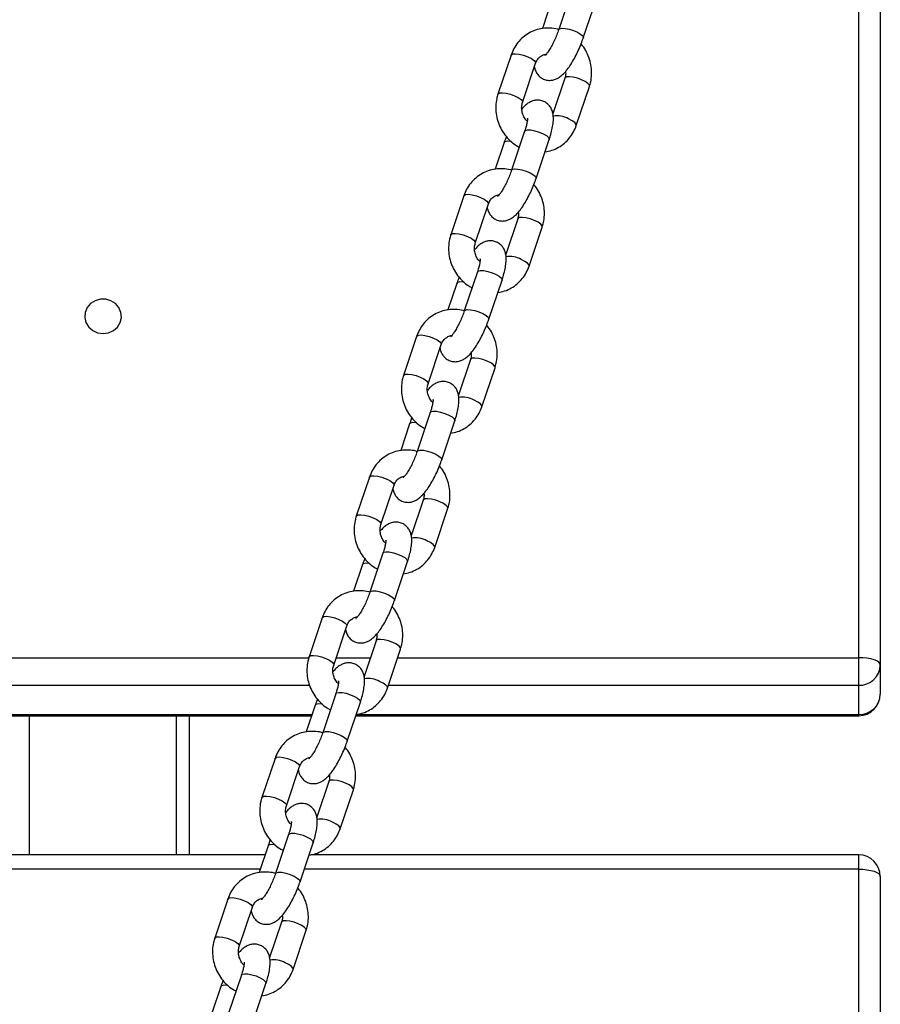
# Model space of a CAD drawing. Units: millimetres. Extents: x 7536 to 12865, y 4508 to 10049.
# Drawn here: x 9331 to 9530, y 8944 to 9172 of the extents above; entities that cross this region are included whole.
import ezdxf

# ---------------------------------------------------------------- set-up
doc = ezdxf.new("R2010")
doc.units = ezdxf.units.MM
doc.layers.add('TIPTAP', color=6, linetype='Continuous')
doc.layers.add('TIPTAP_DIM', color=9, linetype='Continuous')

# ---------------------------------------------------------------- blocks, each defined once
blk = doc.blocks.new('IPPK03_front')
at = {"layer": 'TIPTAP'}
for p, q in [((795, 681.52), (795, 839.67)), ((800, 837.98), (800, 679.83)), ((728.57, 836.02), (725.53, 826.98)), ((723.8, 833.37), (721.74, 827.22)), ((731.22, 825.07), (734.26, 834.11)), ((714.49, 821.08), (711.45, 812.03)), ((717.14, 810.12), (720.18, 819.17)), ((726.95, 815.74), (724.18, 807.5)), ((729.6, 804.78), (732.64, 813.83)), ((717.63, 803.45), (714.6, 794.4)), ((712.87, 800.8), (710.81, 794.65)), ((720.29, 792.5), (723.32, 801.54)), ((703.56, 788.51), (700.52, 779.46)), ((706.21, 777.55), (709.24, 786.6)), ((716.02, 783.17), (713.25, 774.93)), ((718.67, 772.21), (721.7, 781.26)), ((706.7, 770.88), (703.66, 761.83)), ((709.35, 759.92), (712.39, 768.97)), ((701.94, 768.22), (699.87, 762.08)), ((692.62, 755.94), (689.59, 746.89)), ((695.27, 744.98), (698.31, 754.03)), ((705.08, 750.6), (702.32, 742.35)), ((707.73, 739.64), (710.77, 748.69)), ((695.77, 738.31), (692.73, 729.26)), ((691, 735.65), (688.94, 729.51)), ((698.42, 727.35), (701.46, 736.4)), ((681.69, 723.36), (678.65, 714.32)), ((684.34, 712.41), (687.38, 721.45)), ((694.15, 718.03), (691.38, 709.78)), ((696.8, 707.07), (699.84, 716.12)), ((684.83, 705.74), (681.8, 696.69)), ((680.07, 703.08), (678.01, 696.93)), ((687.49, 694.78), (690.52, 703.83)), ((670.76, 690.79), (667.72, 681.74)), ((673.41, 679.84), (676.44, 688.88)), ((683.22, 685.45), (680.45, 677.21)), ((685.87, 674.5), (688.9, 683.54)), ((-667.67, 681.52), (667.66, 681.52)), ((673.97, 681.52), (681.9, 681.52)), ((688.22, 681.52), (795, 681.52)), ((795, 675.13), (795, 681.52)), ((800, 679.83), (800, 673.09)), ((667.84, 675.13), (-667.84, 675.13)), ((795, 675.13), (686.08, 675.13)), ((795, 668.38), (795, 675.13)), ((673.9, 673.17), (670.86, 664.12)), ((669.14, 670.51), (667.07, 664.36)), ((676.55, 662.21), (679.59, 671.26)), ((-668.42, 668.38), (668.42, 668.38)), ((-668.32, 668.09), (668.32, 668.09)), ((603, 635.88), (603, 668.09)), ((637, 635.88), (637, 668.09)), ((640, 635.88), (640, 668.09)), ((678.52, 668.09), (795, 668.09)), ((678.71, 668.38), (795, 668.38)), ((795, 668.09), (795, 668.38)), ((659.82, 658.22), (656.79, 649.17)), ((662.47, 647.26), (665.51, 656.31)), ((672.28, 652.88), (669.52, 644.64)), ((674.93, 641.93), (677.97, 650.97)), ((662.97, 640.59), (659.93, 631.55)), ((665.62, 629.64), (668.66, 638.69)), ((658.2, 637.94), (656.14, 631.79)), ((657.52, 635.88), (-657.52, 635.88)), ((795, 635.88), (668.1, 635.88)), ((795, 632.57), (795, 635.88)), ((656.4, 632.57), (-656.4, 632.57)), ((795, 632.57), (666.6, 632.57)), ((795, 495.59), (795, 632.57)), ((800, 630.88), (800, 490.59)), ((648.89, 625.65), (645.85, 616.6)), ((651.54, 614.69), (654.58, 623.74)), ((661.35, 620.31), (658.58, 612.07)), ((664, 609.35), (667.04, 618.4)), ((652.03, 608.02), (649, 598.98)), ((647.27, 605.37), (645.21, 599.22)), ((654.68, 597.07), (657.72, 606.11))]:
    blk.add_line(p, q, dxfattribs=at)
at = {"layer": 'TIPTAP', "flags": 128}
for points in [[(725.53, 826.97), (725.7, 827.17), (726.21, 827.29), (726.99, 827.26), (727.92, 827.09), (728.92, 826.78), (729.84, 826.38), (730.59, 825.94), (731.08, 825.51), (731.23, 825.14), (731.22, 825.07)], [(714.49, 821.08), (714.53, 821.15), (714.88, 821.35), (715.53, 821.4), (716.4, 821.3), (717.38, 821.05), (718.35, 820.69)], [(718.35, 820.69), (719.21, 820.27), (719.83, 819.82), (720.16, 819.42), (720.18, 819.17)], [(730.81, 815.36), (729.84, 815.71), (728.86, 815.96), (727.99, 816.06), (727.34, 816.01), (726.99, 815.81), (726.95, 815.74)], [(732.64, 813.83), (732.62, 814.08), (732.29, 814.49), (731.67, 814.93), (730.81, 815.36)], [(711.45, 812.03), (711.49, 812.1), (711.84, 812.3), (712.49, 812.35), (713.36, 812.25), (714.34, 812), (715.32, 811.65)], [(715.32, 811.65), (716.17, 811.22), (716.79, 810.78), (717.12, 810.37), (717.14, 810.13)], [(729.6, 804.78), (729.58, 805.03), (729.25, 805.44), (728.63, 805.88), (727.78, 806.31)], [(717.63, 803.45), (717.81, 803.64), (718.32, 803.77), (719.09, 803.74), (720.03, 803.56), (721.02, 803.26), (721.95, 802.86), (722.7, 802.42), (723.18, 801.99), (723.34, 801.62), (723.32, 801.54)], [(714.53, 801.06), (714.33, 801.08), (713.56, 801.11), (713.05, 800.98), (712.87, 800.8)], [(714.6, 794.4), (714.77, 794.59), (715.28, 794.72), (716.05, 794.69), (716.99, 794.51), (717.98, 794.21), (718.91, 793.81), (719.66, 793.37), (720.14, 792.94), (720.3, 792.57), (720.29, 792.5)], [(703.56, 788.51), (703.59, 788.58), (703.95, 788.78), (704.6, 788.83), (705.47, 788.72), (706.45, 788.48), (707.42, 788.12)], [(707.42, 788.12), (708.27, 787.7), (708.9, 787.25), (709.22, 786.85), (709.24, 786.6)], [(719.88, 782.78), (718.91, 783.14), (717.93, 783.39), (717.06, 783.49), (716.41, 783.44), (716.05, 783.24), (716.01, 783.16)], [(721.7, 781.26), (721.68, 781.51), (721.36, 781.92), (720.73, 782.36), (719.88, 782.78)], [(700.52, 779.46), (700.56, 779.53), (700.91, 779.73), (701.56, 779.78), (702.43, 779.68), (703.41, 779.43), (704.38, 779.07)], [(704.38, 779.07), (705.24, 778.65), (705.86, 778.21), (706.19, 777.8), (706.21, 777.56)], [(718.67, 772.21), (718.65, 772.46), (718.32, 772.87), (717.69, 773.31), (716.84, 773.74)], [(706.7, 770.88), (706.88, 771.07), (707.39, 771.2), (708.16, 771.17), (709.09, 770.99), (710.09, 770.69), (711.01, 770.29), (711.76, 769.85), (712.25, 769.42), (712.4, 769.05), (712.39, 768.97)], [(703.59, 768.48), (703.39, 768.51), (702.62, 768.54), (702.11, 768.41), (701.94, 768.22)], [(620, 756.59), (621.25, 756.77), (622.39, 757.29), (623.32, 758.1), (623.96, 759.13), (624.24, 760.3), (624.14, 761.49), (623.68, 762.6), (622.89, 763.53), (621.84, 764.2), (620.63, 764.55), (619.37, 764.55), (618.16, 764.2), (617.11, 763.53), (616.32, 762.6), (615.86, 761.49), (615.76, 760.3), (616.04, 759.13), (616.68, 758.1), (617.61, 757.29), (618.75, 756.77), (620, 756.59)], [(703.66, 761.83), (703.84, 762.02), (704.35, 762.15), (705.12, 762.12), (706.06, 761.94), (707.05, 761.64), (707.98, 761.24), (708.73, 760.8), (709.21, 760.37), (709.37, 760), (709.35, 759.92)], [(692.62, 755.94), (692.66, 756.01), (693.01, 756.21), (693.67, 756.26), (694.53, 756.15), (695.51, 755.91), (696.49, 755.55)], [(696.49, 755.55), (697.34, 755.12), (697.97, 754.68), (698.29, 754.27), (698.31, 754.03)], [(708.95, 750.21), (707.97, 750.57), (706.99, 750.81), (706.12, 750.92), (705.47, 750.87), (705.12, 750.67), (705.08, 750.59)], [(710.77, 748.69), (710.75, 748.94), (710.42, 749.34), (709.8, 749.79), (708.95, 750.21)], [(689.59, 746.89), (689.62, 746.96), (689.98, 747.16), (690.63, 747.21), (691.5, 747.1), (692.48, 746.86), (693.45, 746.5)], [(693.45, 746.5), (694.3, 746.08), (694.93, 745.63), (695.25, 745.23), (695.28, 744.98)], [(707.73, 739.64), (707.71, 739.89), (707.39, 740.3), (706.76, 740.74), (705.91, 741.16)], [(695.77, 738.31), (695.94, 738.5), (696.45, 738.62), (697.22, 738.6), (698.16, 738.42), (699.15, 738.11), (700.08, 737.72), (700.83, 737.28), (701.31, 736.84), (701.47, 736.47), (701.46, 736.4)], [(692.66, 735.91), (692.46, 735.94), (691.69, 735.97), (691.18, 735.84), (691, 735.65)], [(692.73, 729.26), (692.9, 729.45), (693.41, 729.58), (694.19, 729.55), (695.12, 729.37), (696.12, 729.07), (697.04, 728.67), (697.79, 728.23), (698.28, 727.8), (698.43, 727.43), (698.42, 727.35)], [(681.69, 723.36), (681.73, 723.44), (682.08, 723.63), (682.73, 723.68), (683.6, 723.58), (684.58, 723.34), (685.55, 722.98)], [(685.55, 722.98), (686.41, 722.55), (687.03, 722.11), (687.36, 721.7), (687.38, 721.45)], [(698.01, 717.64), (697.04, 718), (696.06, 718.24), (695.19, 718.35), (694.54, 718.3), (694.19, 718.1), (694.15, 718.02)], [(699.84, 716.12), (699.82, 716.37), (699.49, 716.77), (698.87, 717.21), (698.01, 717.64)], [(678.65, 714.32), (678.69, 714.39), (679.04, 714.59), (679.69, 714.64), (680.56, 714.53), (681.54, 714.29), (682.52, 713.93)], [(682.52, 713.93), (683.37, 713.51), (683.99, 713.06), (684.32, 712.66), (684.34, 712.41)], [(696.8, 707.07), (696.78, 707.32), (696.45, 707.72), (695.83, 708.17), (694.98, 708.59)], [(684.83, 705.74), (685.01, 705.93), (685.52, 706.05), (686.29, 706.03), (687.23, 705.85), (688.22, 705.54), (689.15, 705.14), (689.9, 704.7), (690.38, 704.27), (690.54, 703.9), (690.52, 703.83)], [(681.73, 703.34), (681.53, 703.37), (680.76, 703.4), (680.25, 703.27), (680.07, 703.08)], [(681.8, 696.69), (681.97, 696.88), (682.48, 697), (683.25, 696.98), (684.19, 696.8), (685.18, 696.49), (686.11, 696.1), (686.86, 695.66), (687.34, 695.22), (687.5, 694.85), (687.49, 694.78)], [(670.76, 690.79), (670.79, 690.87), (671.15, 691.06), (671.8, 691.11), (672.67, 691.01), (673.65, 690.76), (674.62, 690.41)], [(674.62, 690.41), (675.47, 689.98), (676.1, 689.54), (676.42, 689.13), (676.44, 688.88)], [(687.08, 685.07), (686.11, 685.43), (685.13, 685.67), (684.26, 685.77), (683.61, 685.72), (683.25, 685.53), (683.21, 685.45)], [(688.9, 683.54), (688.88, 683.79), (688.56, 684.2), (687.93, 684.64), (687.08, 685.07)], [(667.72, 681.74), (667.76, 681.82), (668.11, 682.02), (668.76, 682.07), (669.63, 681.96), (670.61, 681.72), (671.58, 681.36)], [(671.58, 681.36), (672.44, 680.93), (673.06, 680.49), (673.39, 680.08), (673.41, 679.84)], [(800, 679.83), (799.9, 680.16), (799.62, 680.48), (799.16, 680.77), (798.54, 681.03), (797.78, 681.24), (796.91, 681.39), (795.98, 681.49), (795, 681.52)], [(685.87, 674.5), (685.85, 674.75), (685.52, 675.15), (684.89, 675.6), (684.04, 676.02)], [(673.9, 673.17), (674.07, 673.36), (674.58, 673.48), (675.36, 673.45), (676.29, 673.28), (677.29, 672.97), (678.21, 672.57), (678.96, 672.13), (679.45, 671.7), (679.6, 671.33), (679.59, 671.26)], [(670.79, 670.77), (670.59, 670.8), (669.82, 670.82), (669.31, 670.7), (669.14, 670.51)], [(670.86, 664.12), (671.04, 664.31), (671.55, 664.43), (672.32, 664.41), (673.26, 664.23), (674.25, 663.92), (675.18, 663.53), (675.93, 663.08), (676.41, 662.65), (676.57, 662.28), (676.55, 662.21)], [(659.82, 658.22), (659.86, 658.29), (660.21, 658.49), (660.87, 658.54), (661.73, 658.44), (662.71, 658.19), (663.69, 657.84)], [(663.69, 657.84), (664.54, 657.41), (665.16, 656.97), (665.49, 656.56), (665.51, 656.31)], [(676.15, 652.5), (675.17, 652.85), (674.19, 653.1), (673.32, 653.2), (672.67, 653.15), (672.32, 652.96), (672.28, 652.88)], [(677.97, 650.97), (677.95, 651.22), (677.62, 651.63), (677, 652.07), (676.15, 652.5)], [(656.79, 649.17), (656.82, 649.25), (657.18, 649.44), (657.83, 649.49), (658.7, 649.39), (659.68, 649.14), (660.65, 648.79)], [(660.65, 648.79), (661.5, 648.36), (662.13, 647.92), (662.45, 647.51), (662.48, 647.27)], [(674.93, 641.93), (674.91, 642.17), (674.59, 642.58), (673.96, 643.02), (673.11, 643.45)], [(662.97, 640.59), (663.14, 640.78), (663.65, 640.91), (664.42, 640.88), (665.36, 640.7), (666.35, 640.4), (667.28, 640), (668.03, 639.56), (668.51, 639.13), (668.67, 638.76), (668.66, 638.69)], [(659.86, 638.2), (659.66, 638.23), (658.89, 638.25), (658.38, 638.13), (658.2, 637.94)], [(659.93, 631.55), (660.1, 631.74), (660.61, 631.86), (661.39, 631.83), (662.32, 631.66), (663.32, 631.35), (664.24, 630.95), (664.99, 630.51), (665.48, 630.08), (665.63, 629.71), (665.62, 629.64)], [(795, 632.57), (795.98, 632.54), (796.91, 632.44), (797.78, 632.29), (798.54, 632.08), (799.16, 631.82), (799.62, 631.53), (799.9, 631.21), (800, 630.88)], [(648.89, 625.65), (648.93, 625.72), (649.28, 625.92), (649.93, 625.97), (650.8, 625.87), (651.78, 625.62), (652.75, 625.26)], [(652.75, 625.26), (653.61, 624.84), (654.23, 624.4), (654.56, 623.99), (654.58, 623.74)], [(665.21, 619.93), (664.24, 620.28), (663.26, 620.53), (662.39, 620.63), (661.74, 620.58), (661.39, 620.38), (661.35, 620.31)], [(667.04, 618.4), (667.02, 618.65), (666.69, 619.06), (666.07, 619.5), (665.21, 619.93)], [(645.85, 616.6), (645.89, 616.67), (646.24, 616.87), (646.89, 616.92), (647.76, 616.82), (648.74, 616.57), (649.72, 616.22)], [(649.72, 616.22), (650.57, 615.79), (651.19, 615.35), (651.52, 614.94), (651.54, 614.7)], [(664, 609.35), (663.98, 609.6), (663.65, 610.01), (663.03, 610.45), (662.18, 610.88)], [(652.03, 608.02), (652.21, 608.21), (652.72, 608.34), (653.49, 608.31), (654.43, 608.13), (655.42, 607.83), (656.35, 607.43), (657.1, 606.99), (657.58, 606.56), (657.74, 606.19), (657.72, 606.11)], [(648.93, 605.63), (648.73, 605.65), (647.96, 605.68), (647.45, 605.56), (647.27, 605.37)]]:
    blk.add_lwpolyline(points, dxfattribs=at)
at = {"layer": 'TIPTAP'}
for centre, radius, start, end in [((725.09, 801.47), 5.54, 60.9315, 99.1341), ((714.15, 768.89), 5.54, 60.9322, 99.1353), ((703.22, 736.32), 5.54, 60.9304, 99.137), ((692.29, 703.75), 5.54, 60.9331, 99.1325), ((795.14, 679.99), 4.86, 268.3221, 358.217), ((681.35, 671.18), 5.54, 60.9331, 99.1325), ((795, 673.09), 5, 270, 0), ((795.14, 673.24), 4.86, 268.3225, 358.2166), ((670.42, 638.61), 5.54, 60.9321, 99.1353), ((795, 630.88), 5, 0, 90), ((659.49, 606.04), 5.54, 60.9321, 99.1353)]:
    blk.add_arc(centre, radius, start, end, dxfattribs=at)
for points, knots in [([(725.53, 826.98), (725.44, 827.02), (724.79, 827.24), (723.53, 827.35), (721.81, 827.29), (720.14, 826.89), (718.6, 826.2), (717.21, 825.22), (716.04, 824.01), (715.09, 822.62), (714.69, 821.59), (714.49, 821.08)], [0, 0, 0, 0, 0.021652, 0.146442, 0.270579, 0.393987, 0.516739, 0.639017, 0.761045, 0.883083, 1, 1, 1, 1]), ([(725.53, 826.98), (725.46, 826.77), (725.25, 826.16), (724.83, 825.12), (724.28, 823.92), (723.69, 822.83), (723.15, 821.95), (722.7, 821.34), (722.42, 821.01), (722.27, 820.89), (722.31, 820.92), (722.31, 820.92)], [0, 0, 0, 0, 0.077442, 0.224979, 0.373643, 0.52149, 0.665942, 0.788841, 0.898309, 0.993638, 1, 1, 1, 1]), ([(719.91, 818.36), (719.91, 818.32), (719.95, 817.99), (720.17, 817.38), (720.63, 816.55), (721.34, 815.86), (722.23, 815.38), (723.21, 815.18), (724.14, 815.26), (724.98, 815.53), (725.74, 815.97), (726.51, 816.59), (727.3, 817.45), (728.13, 818.59), (728.95, 819.92), (729.72, 821.38), (730.41, 822.89), (730.9, 824.14), (731.14, 824.85), (731.22, 825.07)], [0, 0, 0, 0, 0.0085893, 0.0634199, 0.1160825, 0.1681782, 0.2204245, 0.2743799, 0.324013, 0.3730011, 0.4253071, 0.4866581, 0.5661097, 0.647111, 0.7311302, 0.8109324, 0.8890448, 0.9667687, 1, 1, 1, 1]), ([(732.64, 813.83), (732.74, 814.18), (733.01, 815.07), (733.19, 816.59), (733.1, 818.35), (732.72, 820.09), (732.03, 821.73), (731.34, 822.94), (730.81, 823.51), (730.69, 823.64)], [0, 0, 0, 0, 0.1046696, 0.2720034, 0.4399436, 0.6086845, 0.7781155, 0.9480887, 1, 1, 1, 1]), ([(720.18, 819.17), (720.22, 819.29), (720.39, 819.73), (720.82, 820.37), (721.53, 820.94), (722.16, 821.25), (722.56, 821.26), (722.63, 821.27)], [0, 0, 0, 0, 0.108422, 0.376525, 0.653073, 0.94264, 1, 1, 1, 1]), ([(727.1, 817.28), (727.12, 817.1), (727.18, 816.56), (727.04, 816.07), (726.95, 815.74)], [0, 0, 0, 0, 0.323886, 1, 1, 1, 1]), ([(711.45, 812.03), (711.35, 811.69), (711.08, 810.79), (710.9, 809.27), (710.99, 807.51), (711.37, 805.78), (712.05, 804.12), (713, 802.59), (714.2, 801.26), (715.35, 800.3), (716.13, 799.89), (716.39, 799.76)], [0, 0, 0, 0, 0.076216, 0.198059, 0.320348, 0.443217, 0.566584, 0.690349, 0.814374, 0.93849, 1, 1, 1, 1]), ([(718.24, 805.81), (718.13, 805.9), (717.77, 806.24), (717.32, 807.03), (716.98, 808.06), (716.9, 809.14), (717.06, 809.79), (717.14, 810.12)], [0, 0, 0, 0, 0.0885381, 0.3144462, 0.5390312, 0.7635621, 1, 1, 1, 1]), ([(723.32, 801.54), (723.41, 801.81), (723.66, 802.58), (723.99, 803.83), (724.25, 805.26), (724.32, 806.5), (724.21, 807.57), (723.93, 808.48), (723.46, 809.31), (722.75, 810), (721.86, 810.48), (720.88, 810.68), (719.95, 810.6), (719.11, 810.33), (718.35, 809.89), (717.65, 809.33), (717.21, 808.83), (716.99, 808.58)], [0, 0, 0, 0, 0.045652, 0.134277, 0.226073, 0.32602, 0.398444, 0.459444, 0.518036, 0.575993, 0.634121, 0.694148, 0.749368, 0.803869, 0.862061, 0.930316, 1, 1, 1, 1]), ([(718.29, 806.42), (718.29, 806.43), (718.29, 806.45), (718.29, 806.22), (718.24, 805.75), (718.09, 805), (717.88, 804.2), (717.7, 803.65), (717.63, 803.45)], [0, 0, 0, 0, 0.059596, 0.223846, 0.413233, 0.629521, 0.867595, 1, 1, 1, 1]), ([(722.35, 798.64), (722.88, 798.75), (723.97, 798.96), (725.49, 799.67), (726.88, 800.64), (728.05, 801.85), (729, 803.24), (729.4, 804.28), (729.6, 804.78)], [0, 0, 0, 0, 0.1631782, 0.3326827, 0.501532, 0.6700326, 0.8385558, 1, 1, 1, 1]), ([(713.4, 802.22), (713.3, 801.96), (713.1, 801.48), (712.94, 801.01), (712.87, 800.8)], [0, 0, 0, 0, 0.544826, 1, 1, 1, 1]), ([(714.6, 794.41), (714.5, 794.45), (713.86, 794.67), (712.59, 794.78), (710.87, 794.72), (709.21, 794.32), (707.66, 793.62), (706.28, 792.65), (705.1, 791.44), (704.16, 790.05), (703.75, 789.01), (703.56, 788.51)], [0, 0, 0, 0, 0.021652, 0.146442, 0.270579, 0.393986, 0.516739, 0.639016, 0.761042, 0.883083, 1, 1, 1, 1]), ([(714.6, 794.4), (714.53, 794.2), (714.32, 793.59), (713.9, 792.55), (713.34, 791.35), (712.76, 790.26), (712.22, 789.38), (711.76, 788.76), (711.49, 788.44), (711.34, 788.32), (711.38, 788.35), (711.38, 788.35)], [0, 0, 0, 0, 0.077436, 0.224974, 0.373644, 0.521485, 0.665942, 0.788842, 0.89831, 0.993638, 1, 1, 1, 1]), ([(708.97, 785.79), (708.98, 785.75), (709.01, 785.42), (709.23, 784.81), (709.7, 783.98), (710.4, 783.29), (711.3, 782.81), (712.27, 782.61), (713.21, 782.69), (714.05, 782.96), (714.81, 783.4), (715.57, 784.02), (716.36, 784.88), (717.2, 786.02), (718.01, 787.35), (718.78, 788.81), (719.47, 790.32), (719.96, 791.56), (720.21, 792.28), (720.29, 792.5)], [0, 0, 0, 0, 0.008589, 0.063417, 0.116083, 0.168176, 0.220423, 0.274378, 0.324012, 0.372999, 0.425305, 0.486658, 0.566109, 0.647111, 0.731128, 0.810932, 0.889042, 0.966769, 1, 1, 1, 1]), ([(721.7, 781.26), (721.81, 781.6), (722.07, 782.5), (722.25, 784.02), (722.17, 785.78), (721.79, 787.52), (721.1, 789.16), (720.4, 790.37), (719.88, 790.94), (719.75, 791.07)], [0, 0, 0, 0, 0.10467, 0.272003, 0.439943, 0.608689, 0.778115, 0.948085, 1, 1, 1, 1]), ([(709.24, 786.6), (709.29, 786.72), (709.45, 787.16), (709.88, 787.8), (710.6, 788.37), (711.22, 788.68), (711.63, 788.69), (711.69, 788.69)], [0, 0, 0, 0, 0.108421, 0.376521, 0.65307, 0.94264, 1, 1, 1, 1]), ([(716.17, 784.71), (716.19, 784.53), (716.25, 783.99), (716.11, 783.5), (716.02, 783.17)], [0, 0, 0, 0, 0.323896, 1, 1, 1, 1]), ([(700.52, 779.46), (700.42, 779.11), (700.15, 778.22), (699.97, 776.7), (700.05, 774.94), (700.44, 773.2), (701.12, 771.55), (702.07, 770.02), (703.27, 768.69), (704.41, 767.72), (705.2, 767.32), (705.46, 767.19)], [0, 0, 0, 0, 0.076215, 0.198059, 0.320345, 0.443214, 0.566584, 0.690349, 0.814377, 0.938493, 1, 1, 1, 1]), ([(707.3, 773.24), (707.2, 773.33), (706.83, 773.67), (706.39, 774.46), (706.05, 775.49), (705.96, 776.57), (706.12, 777.22), (706.21, 777.55)], [0, 0, 0, 0, 0.088531, 0.314441, 0.539037, 0.763559, 1, 1, 1, 1]), ([(712.39, 768.97), (712.47, 769.23), (712.73, 770.01), (713.05, 771.26), (713.31, 772.69), (713.39, 773.93), (713.28, 775), (713, 775.91), (712.52, 776.74), (711.82, 777.43), (710.93, 777.91), (709.95, 778.11), (709.01, 778.03), (708.18, 777.76), (707.42, 777.32), (706.71, 776.76), (706.28, 776.26), (706.05, 776.01)], [0, 0, 0, 0, 0.045652, 0.13428, 0.226073, 0.326022, 0.398444, 0.459443, 0.518036, 0.575993, 0.634121, 0.694149, 0.749368, 0.803868, 0.862061, 0.930317, 1, 1, 1, 1]), ([(707.36, 773.85), (707.36, 773.85), (707.35, 773.88), (707.36, 773.65), (707.3, 773.18), (707.16, 772.43), (706.94, 771.63), (706.76, 771.08), (706.7, 770.88)], [0, 0, 0, 0, 0.0595954, 0.2238456, 0.4132316, 0.6295204, 0.8675852, 1, 1, 1, 1]), ([(711.42, 766.07), (711.95, 766.18), (713.04, 766.39), (714.56, 767.1), (715.95, 768.07), (717.12, 769.28), (718.06, 770.67), (718.47, 771.71), (718.67, 772.21)], [0, 0, 0, 0, 0.163177, 0.332682, 0.501532, 0.670037, 0.838555, 1, 1, 1, 1]), ([(702.47, 769.65), (702.36, 769.39), (702.17, 768.91), (702.01, 768.44), (701.94, 768.22)], [0, 0, 0, 0, 0.54479, 1, 1, 1, 1]), ([(703.67, 761.84), (703.57, 761.87), (702.92, 762.1), (701.66, 762.21), (699.94, 762.15), (698.28, 761.75), (696.73, 761.05), (695.34, 760.08), (694.17, 758.87), (693.23, 757.48), (692.82, 756.44), (692.62, 755.94)], [0, 0, 0, 0, 0.0216521, 0.1464428, 0.2705793, 0.3939884, 0.516741, 0.6390191, 0.7610449, 0.8830866, 1, 1, 1, 1]), ([(703.66, 761.83), (703.59, 761.62), (703.38, 761.02), (702.96, 759.98), (702.41, 758.78), (701.82, 757.68), (701.28, 756.81), (700.83, 756.19), (700.55, 755.87), (700.4, 755.75), (700.44, 755.77), (700.44, 755.78)], [0, 0, 0, 0, 0.077436, 0.224974, 0.373645, 0.521486, 0.665942, 0.788843, 0.898312, 0.993638, 1, 1, 1, 1]), ([(698.04, 753.22), (698.05, 753.18), (698.08, 752.85), (698.3, 752.23), (698.76, 751.41), (699.47, 750.72), (700.36, 750.24), (701.34, 750.04), (702.28, 750.12), (703.11, 750.39), (703.87, 750.82), (704.64, 751.45), (705.43, 752.31), (706.26, 753.45), (707.08, 754.77), (707.85, 756.24), (708.54, 757.75), (709.03, 758.99), (709.28, 759.71), (709.35, 759.92)], [0, 0, 0, 0, 0.008589, 0.063417, 0.116084, 0.168176, 0.220424, 0.27438, 0.324011, 0.372999, 0.425303, 0.486656, 0.566108, 0.647109, 0.731129, 0.810931, 0.889044, 0.966768, 1, 1, 1, 1]), ([(710.77, 748.69), (710.87, 749.03), (711.14, 749.93), (711.32, 751.45), (711.24, 753.21), (710.85, 754.95), (710.16, 756.59), (709.47, 757.8), (708.94, 758.37), (708.82, 758.5)], [0, 0, 0, 0, 0.104669, 0.271998, 0.439944, 0.608684, 0.778115, 0.948081, 1, 1, 1, 1]), ([(698.31, 754.03), (698.36, 754.15), (698.52, 754.59), (698.95, 755.23), (699.67, 755.8), (700.29, 756.11), (700.69, 756.12), (700.76, 756.12)], [0, 0, 0, 0, 0.10842, 0.376517, 0.653063, 0.942628, 1, 1, 1, 1]), ([(705.24, 752.14), (705.26, 751.96), (705.32, 751.41), (705.18, 750.93), (705.08, 750.6)], [0, 0, 0, 0, 0.323896, 1, 1, 1, 1]), ([(689.59, 746.89), (689.48, 746.54), (689.22, 745.65), (689.04, 744.13), (689.12, 742.37), (689.51, 740.63), (690.18, 738.98), (691.13, 737.45), (692.33, 736.12), (693.48, 735.15), (694.27, 734.75), (694.53, 734.62)], [0, 0, 0, 0, 0.076215, 0.198059, 0.320345, 0.443214, 0.566584, 0.69035, 0.814375, 0.938491, 1, 1, 1, 1]), ([(696.37, 740.67), (696.27, 740.76), (695.9, 741.1), (695.46, 741.88), (695.11, 742.92), (695.03, 744), (695.19, 744.65), (695.27, 744.98)], [0, 0, 0, 0, 0.08853, 0.314449, 0.53903, 0.763551, 1, 1, 1, 1]), ([(701.46, 736.4), (701.54, 736.66), (701.79, 737.44), (702.12, 738.68), (702.38, 740.12), (702.45, 741.36), (702.34, 742.43), (702.07, 743.34), (701.59, 744.17), (700.89, 744.86), (699.99, 745.34), (699.02, 745.54), (698.08, 745.46), (697.24, 745.19), (696.48, 744.75), (695.78, 744.19), (695.34, 743.69), (695.12, 743.44)], [0, 0, 0, 0, 0.045652, 0.134278, 0.226074, 0.326021, 0.398443, 0.459444, 0.518037, 0.575994, 0.634121, 0.694149, 0.749365, 0.803869, 0.862061, 0.930316, 1, 1, 1, 1]), ([(696.42, 741.28), (696.42, 741.28), (696.42, 741.31), (696.43, 741.08), (696.37, 740.61), (696.22, 739.86), (696.01, 739.06), (695.83, 738.51), (695.77, 738.31)], [0, 0, 0, 0, 0.0595925, 0.223843, 0.4132233, 0.6295124, 0.8675872, 1, 1, 1, 1]), ([(700.48, 733.5), (701.02, 733.61), (702.1, 733.82), (703.63, 734.53), (705.01, 735.49), (706.19, 736.71), (707.13, 738.1), (707.54, 739.13), (707.73, 739.64)], [0, 0, 0, 0, 0.163179, 0.332681, 0.501531, 0.670035, 0.838558, 1, 1, 1, 1]), ([(691.54, 737.08), (691.43, 736.82), (691.24, 736.34), (691.08, 735.87), (691, 735.65)], [0, 0, 0, 0, 0.544809, 1, 1, 1, 1]), ([(692.73, 729.27), (692.64, 729.3), (691.99, 729.53), (690.73, 729.64), (689.01, 729.58), (687.34, 729.18), (685.8, 728.48), (684.41, 727.51), (683.24, 726.29), (682.29, 724.91), (681.89, 723.87), (681.69, 723.36)], [0, 0, 0, 0, 0.021653, 0.146443, 0.270579, 0.393988, 0.516741, 0.639017, 0.761045, 0.883087, 1, 1, 1, 1]), ([(687.11, 720.65), (687.11, 720.61), (687.15, 720.28), (687.37, 719.66), (687.83, 718.84), (688.54, 718.15), (689.43, 717.66), (690.41, 717.47), (691.34, 717.54), (692.18, 717.82), (692.94, 718.25), (693.71, 718.88), (694.49, 719.74), (695.33, 720.87), (696.14, 722.2), (696.92, 723.67), (697.61, 725.18), (698.1, 726.42), (698.34, 727.14), (698.42, 727.35)], [0, 0, 0, 0, 0.008587, 0.063418, 0.116084, 0.168176, 0.220424, 0.27438, 0.324011, 0.372999, 0.425303, 0.486657, 0.566108, 0.64711, 0.731129, 0.810931, 0.889044, 0.966768, 1, 1, 1, 1]), ([(692.73, 729.26), (692.66, 729.05), (692.45, 728.45), (692.03, 727.41), (691.48, 726.21), (690.89, 725.11), (690.35, 724.24), (689.9, 723.62), (689.62, 723.3), (689.47, 723.18), (689.51, 723.2), (689.51, 723.2)], [0, 0, 0, 0, 0.077442, 0.22498, 0.373644, 0.521491, 0.665942, 0.788843, 0.898311, 0.993638, 1, 1, 1, 1]), ([(699.84, 716.12), (699.94, 716.46), (700.21, 717.36), (700.39, 718.88), (700.3, 720.63), (699.92, 722.37), (699.23, 724.02), (698.54, 725.22), (698.01, 725.8), (697.89, 725.93)], [0, 0, 0, 0, 0.104669, 0.272003, 0.439943, 0.608684, 0.778112, 0.948085, 1, 1, 1, 1]), ([(687.38, 721.45), (687.42, 721.58), (687.59, 722.01), (688.02, 722.66), (688.73, 723.23), (689.36, 723.54), (689.76, 723.55), (689.83, 723.55)], [0, 0, 0, 0, 0.108433, 0.376514, 0.653067, 0.942628, 1, 1, 1, 1]), ([(694.3, 719.57), (694.32, 719.39), (694.38, 718.84), (694.24, 718.36), (694.15, 718.03)], [0, 0, 0, 0, 0.323867, 1, 1, 1, 1]), ([(678.65, 714.32), (678.55, 713.97), (678.28, 713.08), (678.1, 711.56), (678.19, 709.8), (678.57, 708.06), (679.25, 706.41), (680.2, 704.88), (681.4, 703.55), (682.55, 702.58), (683.33, 702.18), (683.59, 702.05)], [0, 0, 0, 0, 0.0762154, 0.1980558, 0.3203456, 0.4432156, 0.5665856, 0.6903484, 0.8143763, 0.9384931, 1, 1, 1, 1]), ([(685.44, 708.09), (685.33, 708.19), (684.97, 708.53), (684.52, 709.31), (684.18, 710.34), (684.1, 711.43), (684.26, 712.08), (684.34, 712.41)], [0, 0, 0, 0, 0.088529, 0.314448, 0.53903, 0.763562, 1, 1, 1, 1]), ([(690.52, 703.83), (690.61, 704.09), (690.86, 704.86), (691.19, 706.11), (691.45, 707.55), (691.52, 708.78), (691.41, 709.86), (691.13, 710.77), (690.66, 711.59), (689.95, 712.29), (689.06, 712.77), (688.08, 712.96), (687.15, 712.89), (686.31, 712.62), (685.55, 712.18), (684.85, 711.62), (684.41, 711.12), (684.19, 710.87)], [0, 0, 0, 0, 0.045652, 0.134278, 0.226073, 0.326021, 0.398443, 0.459445, 0.518038, 0.575995, 0.634122, 0.694149, 0.749366, 0.80387, 0.862062, 0.930318, 1, 1, 1, 1]), ([(685.49, 708.7), (685.49, 708.71), (685.49, 708.74), (685.49, 708.51), (685.44, 708.04), (685.29, 707.29), (685.08, 706.48), (684.9, 705.93), (684.83, 705.74)], [0, 0, 0, 0, 0.059592, 0.223845, 0.413226, 0.629512, 0.867584, 1, 1, 1, 1]), ([(689.55, 700.93), (690.08, 701.03), (691.17, 701.25), (692.69, 701.96), (694.08, 702.92), (695.25, 704.14), (696.2, 705.53), (696.6, 706.56), (696.8, 707.07)], [0, 0, 0, 0, 0.163179, 0.332684, 0.501534, 0.670035, 0.838558, 1, 1, 1, 1]), ([(680.6, 704.5), (680.5, 704.24), (680.3, 703.77), (680.14, 703.3), (680.07, 703.08)], [0, 0, 0, 0, 0.544809, 1, 1, 1, 1]), ([(681.8, 696.7), (681.7, 696.73), (681.06, 696.95), (679.79, 697.07), (678.07, 697.01), (676.41, 696.61), (674.86, 695.91), (673.48, 694.94), (672.3, 693.72), (671.36, 692.33), (670.95, 691.3), (670.76, 690.79)], [0, 0, 0, 0, 0.021652, 0.146442, 0.270575, 0.393986, 0.516739, 0.639017, 0.761045, 0.883083, 1, 1, 1, 1]), ([(681.8, 696.69), (681.73, 696.48), (681.52, 695.88), (681.1, 694.84), (680.54, 693.64), (679.96, 692.54), (679.42, 691.67), (678.96, 691.05), (678.69, 690.72), (678.54, 690.61), (678.57, 690.63), (678.58, 690.63)], [0, 0, 0, 0, 0.077442, 0.224979, 0.373643, 0.52149, 0.665942, 0.788841, 0.898311, 0.993638, 1, 1, 1, 1]), ([(676.17, 688.08), (676.18, 688.03), (676.21, 687.71), (676.43, 687.09), (676.9, 686.27), (677.6, 685.57), (678.5, 685.09), (679.47, 684.9), (680.41, 684.97), (681.24, 685.25), (682.01, 685.68), (682.77, 686.31), (683.56, 687.17), (684.4, 688.3), (685.21, 689.63), (685.98, 691.09), (686.67, 692.61), (687.16, 693.85), (687.41, 694.57), (687.49, 694.78)], [0, 0, 0, 0, 0.008589, 0.06342, 0.116083, 0.168177, 0.220426, 0.274381, 0.324012, 0.373, 0.425306, 0.486659, 0.566108, 0.64711, 0.731129, 0.810931, 0.889044, 0.966769, 1, 1, 1, 1]), ([(688.9, 683.54), (689.01, 683.89), (689.27, 684.79), (689.45, 686.31), (689.37, 688.06), (688.99, 689.8), (688.3, 691.45), (687.6, 692.65), (687.08, 693.22), (686.95, 693.36)], [0, 0, 0, 0, 0.104669, 0.272003, 0.439942, 0.608684, 0.778112, 0.948085, 1, 1, 1, 1]), ([(676.44, 688.88), (676.49, 689.01), (676.65, 689.44), (677.08, 690.08), (677.8, 690.65), (678.42, 690.96), (678.83, 690.98), (678.89, 690.98)], [0, 0, 0, 0, 0.108421, 0.376516, 0.653062, 0.942627, 1, 1, 1, 1]), ([(683.37, 687), (683.39, 686.82), (683.45, 686.27), (683.31, 685.78), (683.22, 685.45)], [0, 0, 0, 0, 0.3238896, 1, 1, 1, 1]), ([(667.72, 681.74), (667.62, 681.4), (667.35, 680.5), (667.17, 678.98), (667.25, 677.23), (667.64, 675.49), (668.32, 673.83), (669.27, 672.31), (670.47, 670.97), (671.61, 670.01), (672.4, 669.61), (672.66, 669.47)], [0, 0, 0, 0, 0.0762148, 0.1980584, 0.3203474, 0.4432164, 0.5665816, 0.690347, 0.814374, 0.9384898, 1, 1, 1, 1]), ([(674.5, 675.52), (674.4, 675.62), (674.03, 675.96), (673.59, 676.74), (673.25, 677.77), (673.16, 678.86), (673.32, 679.5), (673.41, 679.84)], [0, 0, 0, 0, 0.088538, 0.314447, 0.539029, 0.763562, 1, 1, 1, 1]), ([(679.59, 671.26), (679.67, 671.52), (679.93, 672.29), (680.25, 673.54), (680.51, 674.98), (680.59, 676.21), (680.48, 677.29), (680.2, 678.2), (679.72, 679.02), (679.02, 679.72), (678.13, 680.2), (677.15, 680.39), (676.21, 680.32), (675.38, 680.04), (674.62, 679.61), (673.91, 679.04), (673.47, 678.55), (673.25, 678.29)], [0, 0, 0, 0, 0.045652, 0.134278, 0.226074, 0.32602, 0.398445, 0.459445, 0.518038, 0.575993, 0.634123, 0.694151, 0.749368, 0.803869, 0.86206, 0.930319, 1, 1, 1, 1]), ([(674.56, 676.13), (674.56, 676.14), (674.55, 676.17), (674.56, 675.94), (674.5, 675.46), (674.36, 674.71), (674.14, 673.91), (673.96, 673.36), (673.9, 673.17)], [0, 0, 0, 0, 0.059596, 0.223844, 0.41323, 0.629518, 0.867595, 1, 1, 1, 1]), ([(678.62, 668.36), (679.15, 668.46), (680.24, 668.68), (681.76, 669.39), (683.15, 670.35), (684.32, 671.57), (685.26, 672.95), (685.67, 673.99), (685.87, 674.5)], [0, 0, 0, 0, 0.163178, 0.332682, 0.501531, 0.670031, 0.838554, 1, 1, 1, 1]), ([(669.67, 671.93), (669.56, 671.67), (669.37, 671.2), (669.21, 670.72), (669.14, 670.51)], [0, 0, 0, 0, 0.544824, 1, 1, 1, 1]), ([(670.87, 664.13), (670.77, 664.16), (670.12, 664.38), (668.86, 664.5), (667.14, 664.44), (665.48, 664.03), (663.93, 663.34), (662.54, 662.37), (661.37, 661.15), (660.43, 659.76), (660.02, 658.73), (659.82, 658.22)], [0, 0, 0, 0, 0.021652, 0.1464424, 0.2705747, 0.3939866, 0.5167386, 0.6390169, 0.7610419, 0.8830835, 1, 1, 1, 1]), ([(670.86, 664.12), (670.79, 663.91), (670.58, 663.31), (670.16, 662.27), (669.61, 661.07), (669.02, 659.97), (668.48, 659.09), (668.03, 658.48), (667.75, 658.15), (667.6, 658.03), (667.64, 658.06), (667.64, 658.06)], [0, 0, 0, 0, 0.077436, 0.224975, 0.373642, 0.521487, 0.665943, 0.788845, 0.898313, 0.99364, 1, 1, 1, 1]), ([(665.24, 655.51), (665.25, 655.46), (665.28, 655.14), (665.5, 654.52), (665.96, 653.7), (666.67, 653), (667.56, 652.52), (668.54, 652.33), (669.48, 652.4), (670.31, 652.68), (671.07, 653.11), (671.84, 653.74), (672.63, 654.59), (673.46, 655.73), (674.28, 657.06), (675.05, 658.52), (675.74, 660.04), (676.23, 661.28), (676.48, 661.99), (676.55, 662.21)], [0, 0, 0, 0, 0.008589, 0.063417, 0.116083, 0.168175, 0.220425, 0.27438, 0.324011, 0.373001, 0.425306, 0.486657, 0.566109, 0.64711, 0.731127, 0.810931, 0.889041, 0.966769, 1, 1, 1, 1]), ([(677.97, 650.97), (678.07, 651.32), (678.34, 652.21), (678.52, 653.73), (678.44, 655.49), (678.05, 657.23), (677.36, 658.88), (676.67, 660.08), (676.14, 660.65), (676.02, 660.79)], [0, 0, 0, 0, 0.104669, 0.272003, 0.439942, 0.608689, 0.778112, 0.948085, 1, 1, 1, 1]), ([(665.51, 656.31), (665.56, 656.44), (665.72, 656.87), (666.15, 657.51), (666.87, 658.08), (667.49, 658.39), (667.89, 658.41), (667.96, 658.41)], [0, 0, 0, 0, 0.108419, 0.376514, 0.653062, 0.942629, 1, 1, 1, 1]), ([(672.44, 654.42), (672.46, 654.25), (672.52, 653.7), (672.38, 653.21), (672.28, 652.88)], [0, 0, 0, 0, 0.3238979, 1, 1, 1, 1]), ([(656.79, 649.17), (656.68, 648.83), (656.42, 647.93), (656.24, 646.41), (656.32, 644.65), (656.71, 642.92), (657.38, 641.26), (658.33, 639.73), (659.53, 638.4), (660.68, 637.44), (661.47, 637.04), (661.73, 636.9)], [0, 0, 0, 0, 0.0762149, 0.1980584, 0.3203436, 0.4432119, 0.5665811, 0.6903467, 0.8143739, 0.9384897, 1, 1, 1, 1]), ([(668.66, 638.69), (668.74, 638.95), (668.99, 639.72), (669.32, 640.97), (669.58, 642.4), (669.65, 643.64), (669.54, 644.71), (669.27, 645.63), (668.79, 646.45), (668.09, 647.14), (667.19, 647.63), (666.22, 647.82), (665.28, 647.75), (664.44, 647.47), (663.68, 647.04), (662.98, 646.47), (662.54, 645.97), (662.32, 645.72)], [0, 0, 0, 0, 0.045652, 0.13428, 0.226073, 0.326023, 0.398446, 0.459445, 0.518038, 0.575992, 0.634123, 0.694151, 0.749367, 0.803868, 0.862061, 0.930319, 1, 1, 1, 1]), ([(663.57, 642.95), (663.47, 643.05), (663.1, 643.38), (662.66, 644.17), (662.31, 645.2), (662.23, 646.29), (662.39, 646.93), (662.47, 647.26)], [0, 0, 0, 0, 0.08853, 0.314441, 0.539037, 0.763559, 1, 1, 1, 1]), ([(663.62, 643.56), (663.62, 643.57), (663.62, 643.59), (663.63, 643.36), (663.57, 642.89), (663.42, 642.14), (663.21, 641.34), (663.03, 640.79), (662.97, 640.59)], [0, 0, 0, 0, 0.059595, 0.223846, 0.413232, 0.629519, 0.867583, 1, 1, 1, 1]), ([(667.68, 635.78), (668.22, 635.89), (669.3, 636.11), (670.83, 636.81), (672.21, 637.78), (673.39, 639), (674.33, 640.38), (674.73, 641.42), (674.93, 641.93)], [0, 0, 0, 0, 0.163177, 0.332682, 0.501531, 0.670035, 0.838553, 1, 1, 1, 1]), ([(658.74, 639.36), (658.63, 639.1), (658.44, 638.62), (658.28, 638.15), (658.2, 637.94)], [0, 0, 0, 0, 0.544779, 1, 1, 1, 1]), ([(659.93, 631.56), (659.84, 631.59), (659.19, 631.81), (657.93, 631.92), (656.21, 631.87), (654.54, 631.46), (653, 630.77), (651.61, 629.79), (650.44, 628.58), (649.49, 627.19), (649.09, 626.16), (648.89, 625.65)], [0, 0, 0, 0, 0.021652, 0.146443, 0.270575, 0.393988, 0.516741, 0.639019, 0.761045, 0.883086, 1, 1, 1, 1]), ([(654.31, 622.94), (654.31, 622.89), (654.35, 622.56), (654.57, 621.95), (655.03, 621.12), (655.74, 620.43), (656.63, 619.95), (657.61, 619.75), (658.54, 619.83), (659.38, 620.1), (660.14, 620.54), (660.91, 621.17), (661.69, 622.02), (662.53, 623.16), (663.34, 624.49), (664.12, 625.95), (664.81, 627.46), (665.3, 628.71), (665.54, 629.42), (665.62, 629.64)], [0, 0, 0, 0, 0.0085891, 0.0634176, 0.1160835, 0.1681778, 0.2204236, 0.2743794, 0.3240101, 0.3730008, 0.4253054, 0.4866564, 0.5661078, 0.6471095, 0.7311292, 0.810931, 0.8890436, 0.9667685, 1, 1, 1, 1]), ([(659.93, 631.55), (659.86, 631.34), (659.65, 630.73), (659.23, 629.69), (658.68, 628.49), (658.09, 627.4), (657.55, 626.52), (657.1, 625.91), (656.82, 625.58), (656.67, 625.46), (656.71, 625.49), (656.71, 625.49)], [0, 0, 0, 0, 0.077435, 0.224974, 0.373641, 0.521486, 0.665942, 0.788842, 0.89831, 0.993637, 1, 1, 1, 1]), ([(667.04, 618.4), (667.14, 618.75), (667.41, 619.64), (667.59, 621.16), (667.5, 622.92), (667.12, 624.66), (666.43, 626.3), (665.74, 627.51), (665.21, 628.08), (665.09, 628.21)], [0, 0, 0, 0, 0.104669, 0.271998, 0.439943, 0.608684, 0.778113, 0.948081, 1, 1, 1, 1]), ([(654.58, 623.74), (654.62, 623.87), (654.79, 624.3), (655.22, 624.94), (655.93, 625.51), (656.56, 625.82), (656.96, 625.84), (657.03, 625.84)], [0, 0, 0, 0, 0.108423, 0.376513, 0.65306, 0.942636, 1, 1, 1, 1]), ([(661.5, 621.85), (661.52, 621.68), (661.58, 621.13), (661.44, 620.64), (661.35, 620.31)], [0, 0, 0, 0, 0.323898, 1, 1, 1, 1]), ([(645.85, 616.6), (645.75, 616.26), (645.48, 615.36), (645.3, 613.84), (645.39, 612.08), (645.77, 610.35), (646.45, 608.69), (647.4, 607.16), (648.6, 605.83), (649.75, 604.87), (650.53, 604.46), (650.79, 604.33)], [0, 0, 0, 0, 0.076215, 0.1980591, 0.3203445, 0.443213, 0.5665839, 0.6903474, 0.8143717, 0.9384877, 1, 1, 1, 1]), ([(652.64, 610.38), (652.53, 610.47), (652.17, 610.81), (651.72, 611.6), (651.38, 612.63), (651.3, 613.71), (651.46, 614.36), (651.54, 614.69)], [0, 0, 0, 0, 0.088529, 0.314447, 0.539029, 0.763549, 1, 1, 1, 1]), ([(657.72, 606.11), (657.81, 606.38), (658.06, 607.15), (658.39, 608.4), (658.65, 609.83), (658.72, 611.07), (658.61, 612.14), (658.33, 613.05), (657.86, 613.88), (657.15, 614.57), (656.26, 615.05), (655.28, 615.25), (654.35, 615.17), (653.51, 614.9), (652.75, 614.46), (652.05, 613.9), (651.61, 613.4), (651.39, 613.15)], [0, 0, 0, 0, 0.045652, 0.134278, 0.226073, 0.326021, 0.398443, 0.459445, 0.518038, 0.575994, 0.634123, 0.69415, 0.749367, 0.803869, 0.86206, 0.930317, 1, 1, 1, 1]), ([(652.69, 610.99), (652.69, 611), (652.69, 611.02), (652.69, 610.79), (652.64, 610.32), (652.49, 609.57), (652.28, 608.77), (652.1, 608.22), (652.03, 608.02)], [0, 0, 0, 0, 0.059589, 0.223846, 0.413226, 0.629509, 0.867585, 1, 1, 1, 1]), ([(656.75, 603.21), (657.28, 603.32), (658.37, 603.54), (659.89, 604.24), (661.28, 605.21), (662.45, 606.42), (663.4, 607.81), (663.8, 608.85), (664, 609.35)], [0, 0, 0, 0, 0.163178, 0.332681, 0.50153, 0.670035, 0.838558, 1, 1, 1, 1]), ([(647.8, 606.79), (647.7, 606.53), (647.5, 606.05), (647.34, 605.58), (647.27, 605.37)], [0, 0, 0, 0, 0.544795, 1, 1, 1, 1])]:
    blk.add_open_spline(points, degree=3, knots=knots, dxfattribs=at)

msp = doc.modelspace()

# ---------------------------------------------------------------- block references
at = {"layer": 'TIPTAP_DIM'}
msp.add_blockref('IPPK03_front', (8730.12, 8342.54), dxfattribs=at)

doc.saveas('drawing.dxf')
